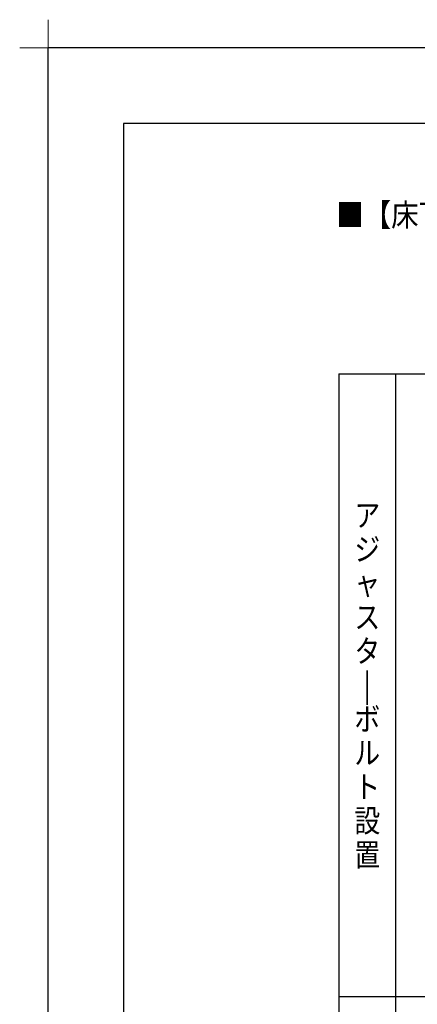
# Model space of a CAD drawing. Extents: x -424 to 186, y -4 to 301.
# Drawn here: x -424 to -371, y 170 to 301 of the extents above; entities that cross this region are included whole.
import ezdxf

# ---------------------------------------------------------------- set-up
doc = ezdxf.new("R2010")
doc.units = 0
doc.layers.get('DEFPOINTS').update_dxf_attribs({"linetype": 'CONTINUOUS'})
doc.layers.add('1図面枠', color=7, linetype='CONTINUOUS', lineweight=15)
doc.layers.add('PV', color=7, linetype='CONTINUOUS')
doc.layers.add('図面枠', color=3, linetype='CONTINUOUS')
doc.styles.add('MX_NOTE_STANDARD', font='txt.shx', dxfattribs={"bigfont": 'extfont.shx'})

# ---------------------------------------------------------------- blocks, each defined once
blk = doc.blocks.new('グループ-6')
at = {"layer": '1図面枠', "color": 7, "linetype": 'Continuous', "lineweight": 15}
for p, q in [((-4200, 2895), (-4200, 3045)), ((-4275, 2970), (-4125, 2970))]:
    blk.add_line(p, q, dxfattribs=at)

msp = doc.modelspace()

# ---------------------------------------------------------------- linework, layer by layer
at = {"layer": 'DEFPOINTS'}
for p in [(0, 297), (-420, 0)]:
    msp.add_line(p, (-420, 297), dxfattribs=at)
at = {"layer": 'PV', "color": 7, "linetype": 'Continuous'}
for p, q in [((-381.465, 253.853), (-381.465, 88.853)), ((-381.465, 253.853), (-136.465, 253.853)), ((-373.965, 253.853), (-373.965, 88.853)), ((-381.465, 171.353), (-136.465, 171.353))]:
    msp.add_line(p, q, dxfattribs=at)
at = {"layer": '図面枠'}
for p, q in [((-10, 287), (-410, 287)), ((-410, 287), (-410, 10))]:
    msp.add_line(p, q, dxfattribs=at)

# ---------------------------------------------------------------- block references
at = {"layer": '1図面枠', "color": 7, "xscale": 0.05, "yscale": 0.05, "zscale": 0.05}
msp.add_blockref('グループ-6', (-210, 148.5), dxfattribs=at)

# ---------------------------------------------------------------- texts
at = {"layer": 'PV', "color": 7, "linetype": 'Continuous', "char_height": 3, "line_spacing_factor": 0.8992, "style": 'MX_NOTE_STANDARD'}
for s, insert, attachment_point in [('\\W0.887574;\\A1;■【床下空間図】1216（浴槽パンなし）', (-381.82, 276.384), 1), ('\\W0.833333;\\A1;ア\\Pジ\\Pャ\\Pス\\Pタ\\P|\\Pボ\\Pル\\Pト\\P設\\P置', (-377.715, 212.603), 5)]:
    msp.add_mtext(s, dxfattribs=dict(at, insert=insert, attachment_point=attachment_point))

doc.saveas('drawing.dxf')
